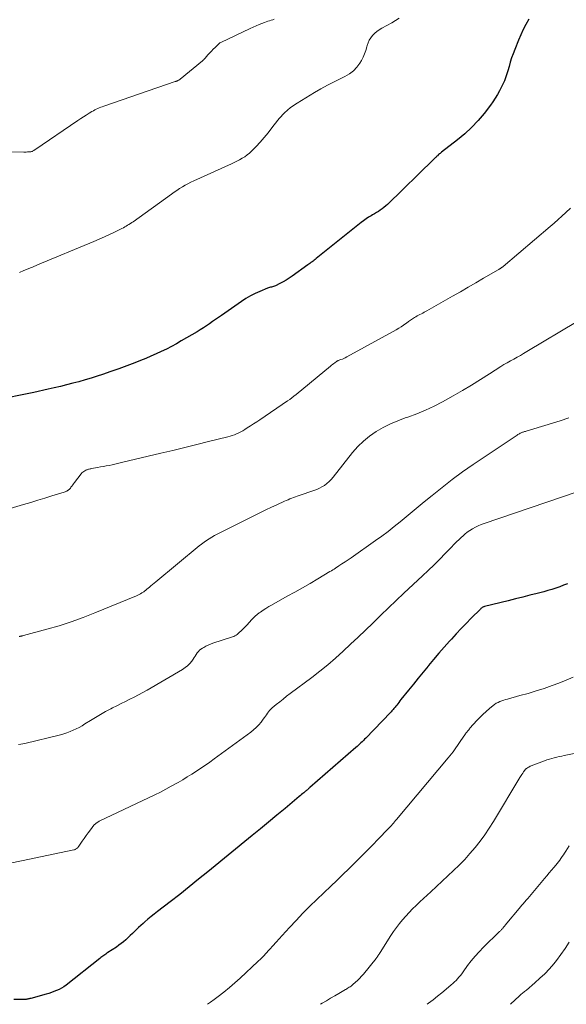
# Model space of a CAD drawing. Units: feet. Extents: x 1999996 to 2003784, y 595000 to 600000.
# Drawn here: x 2001696 to 2001830, y 595000 to 595242 of the extents above; entities that cross this region are included whole.
import ezdxf

# ---------------------------------------------------------------- set-up
doc = ezdxf.new("R2010")
doc.units = ezdxf.units.FT
doc.header["$LTSCALE"] = 100
doc.header["$MEASUREMENT"] = 0
doc.layers.add('CONTOUR INDEX', color=32, linetype='Continuous', lineweight=25)
doc.layers.add('CONTOUR INTERMEDIATE', color=40, linetype='Continuous', lineweight=15)

msp = doc.modelspace()

# ---------------------------------------------------------------- linework, layer by layer
at = {"layer": 'CONTOUR INDEX', "flags": 128}
for points, elevation in [([(2001821.03, 595241.84), (2001820.32, 595240.6), (2001819.65, 595239.33), (2001819.05, 595238.03), (2001818.49, 595236.71), (2001817.58, 595234.4), (2001817.19, 595233.39), (2001816.83, 595232.37), (2001816.5, 595231.33), (2001816.19, 595230.29), (2001815.89, 595229.23), (2001815.74, 595228.72), (2001815.59, 595228.21), (2001815.42, 595227.7), (2001815.24, 595227.2), (2001815.05, 595226.71), (2001814.84, 595226.21), (2001814.62, 595225.73), (2001814.38, 595225.26), (2001813.89, 595224.32), (2001813.37, 595223.39), (2001812.82, 595222.48), (2001812.22, 595221.61), (2001811.6, 595220.75), (2001810.05, 595218.75), (2001808.57, 595216.97), (2001807, 595215.28), (2001805.31, 595213.71), (2001803.53, 595212.23), (2001799.61, 595209.21), (2001799.52, 595209.14), (2001799.42, 595209.07), (2001799.33, 595208.99), (2001799.24, 595208.92), (2001799.14, 595208.85), (2001799.05, 595208.78), (2001798.96, 595208.7), (2001798.88, 595208.62), (2001798.6, 595208.36), (2001798.49, 595208.25), (2001798.37, 595208.14), (2001798.26, 595208.03), (2001798.15, 595207.92), (2001798.03, 595207.81), (2001797.92, 595207.69), (2001797.8, 595207.58), (2001797.69, 595207.47), (2001786.32, 595196.4), (2001785.91, 595196.02), (2001785.48, 595195.65), (2001785.03, 595195.31), (2001784.57, 595194.99), (2001784.1, 595194.68), (2001783.63, 595194.39), (2001783.14, 595194.09), (2001782.66, 595193.81), (2001782.34, 595193.63), (2001781.7, 595193.24), (2001781.07, 595192.83), (2001780.46, 595192.4), (2001779.87, 595191.95), (2001768.83, 595183.12), (2001768.58, 595182.91), (2001768.32, 595182.71), (2001768.07, 595182.5), (2001767.81, 595182.3), (2001767.55, 595182.1), (2001767.29, 595181.9), (2001767.03, 595181.71), (2001766.77, 595181.52), (2001762.93, 595178.79), (2001762.2, 595178.3), (2001761.46, 595177.83), (2001760.69, 595177.4), (2001759.91, 595176.99), (2001758.8, 595176.44), (2001758.56, 595176.33), (2001758.33, 595176.24), (2001758.08, 595176.17), (2001757.83, 595176.1), (2001757.58, 595176.04), (2001757.34, 595175.97), (2001757.09, 595175.89), (2001756.85, 595175.8), (2001754.97, 595175.02), (2001753.8, 595174.49), (2001752.67, 595173.92), (2001751.57, 595173.27), (2001750.5, 595172.58), (2001745.57, 595169.16), (2001744.83, 595168.65), (2001744.09, 595168.13), (2001743.36, 595167.62), (2001742.62, 595167.1), (2001741.88, 595166.59), (2001741.13, 595166.09), (2001740.36, 595165.61), (2001739.59, 595165.14), (2001735.7, 595162.86), (2001734.49, 595162.17), (2001733.27, 595161.5), (2001732.03, 595160.87), (2001730.78, 595160.25), (2001729.52, 595159.67), (2001728.25, 595159.11), (2001726.96, 595158.57), (2001725.67, 595158.05), (2001724.32, 595157.52), (2001722.35, 595156.77), (2001720.36, 595156.04), (2001718.36, 595155.34), (2001716.36, 595154.66), (2001715.04, 595154.23), (2001713.55, 595153.75), (2001712.06, 595153.3), (2001710.55, 595152.87), (2001709.05, 595152.47), (2001707.53, 595152.09), (2001706.01, 595151.72), (2001704.49, 595151.36), (2001702.97, 595151.01), (2001699.51, 595150.24), (2001696.24, 595149.54), (2001692.97, 595148.88)], 980), ([(2001830.55, 595103.26), (2001829.59, 595102.89), (2001828.63, 595102.53), (2001827.65, 595102.19), (2001826.68, 595101.87), (2001825.69, 595101.58), (2001824.7, 595101.31), (2001823.12, 595100.9), (2001821.33, 595100.45), (2001819.54, 595099.99), (2001817.75, 595099.54), (2001815.96, 595099.09), (2001810.16, 595097.64), (2001810.02, 595097.6), (2001809.89, 595097.55), (2001809.76, 595097.48), (2001809.63, 595097.41), (2001809.51, 595097.33), (2001809.39, 595097.24), (2001809.28, 595097.15), (2001809.18, 595097.05), (2001806.89, 595094.77), (2001805.65, 595093.52), (2001804.43, 595092.26), (2001803.22, 595090.97), (2001802.03, 595089.67), (2001801.55, 595089.14), (2001800.24, 595087.66), (2001798.94, 595086.18), (2001797.66, 595084.67), (2001796.4, 595083.15), (2001796.31, 595083.05), (2001795.1, 595081.58), (2001793.9, 595080.09), (2001792.7, 595078.61), (2001791.5, 595077.12), (2001789.64, 595074.8), (2001789.38, 595074.47), (2001789.12, 595074.13), (2001788.86, 595073.8), (2001788.6, 595073.46), (2001788.39, 595073.19), (2001788.24, 595072.99), (2001788.08, 595072.79), (2001787.92, 595072.6), (2001787.76, 595072.4), (2001787.6, 595072.21), (2001787.43, 595072.02), (2001787.26, 595071.83), (2001787.09, 595071.65), (2001781.01, 595065.38), (2001780.72, 595065.07), (2001780.42, 595064.77), (2001780.11, 595064.48), (2001779.81, 595064.19), (2001779.49, 595063.9), (2001779.18, 595063.61), (2001778.87, 595063.33), (2001778.55, 595063.05), (2001767.27, 595053.21), (2001767.12, 595053.08), (2001766.97, 595052.95), (2001766.82, 595052.82), (2001766.67, 595052.69), (2001766.52, 595052.56), (2001766.37, 595052.43), (2001766.21, 595052.31), (2001766.06, 595052.18), (2001765.79, 595051.96), (2001765.51, 595051.72), (2001765.22, 595051.48), (2001764.94, 595051.24), (2001764.65, 595051.01), (2001761.19, 595048.11), (2001759.17, 595046.42), (2001757.15, 595044.74), (2001755.12, 595043.07), (2001753.09, 595041.41), (2001742.25, 595032.56), (2001739.95, 595030.69), (2001737.63, 595028.84), (2001735.3, 595027), (2001732.96, 595025.18), (2001729.86, 595022.8), (2001729.06, 595022.17), (2001728.27, 595021.54), (2001727.49, 595020.89), (2001726.73, 595020.24), (2001726.29, 595019.85), (2001725.75, 595019.38), (2001725.22, 595018.89), (2001724.7, 595018.39), (2001724.19, 595017.88), (2001723.68, 595017.37), (2001723.17, 595016.87), (2001722.65, 595016.37), (2001722.12, 595015.88), (2001722.09, 595015.86), (2001721.53, 595015.38), (2001720.96, 595014.92), (2001720.37, 595014.48), (2001719.77, 595014.06), (2001717.69, 595012.69), (2001717.44, 595012.52), (2001717.19, 595012.35), (2001716.94, 595012.17), (2001716.69, 595012), (2001716.44, 595011.82), (2001716.2, 595011.64), (2001715.96, 595011.46), (2001715.72, 595011.27), (2001707.39, 595004.72), (2001706.84, 595004.32), (2001706.27, 595003.96), (2001705.67, 595003.65), (2001705.05, 595003.37), (2001704.42, 595003.12), (2001703.78, 595002.89), (2001703.13, 595002.69), (2001702.48, 595002.5), (2001698.71, 595001.46), (2001698.52, 595001.41), (2001698.34, 595001.37), (2001698.16, 595001.32), (2001697.97, 595001.28), (2001697.79, 595001.25), (2001697.6, 595001.22), (2001697.41, 595001.21), (2001697.23, 595001.2), (2001694.56, 595001.2)], 960)]:
    msp.add_lwpolyline(points, dxfattribs=dict(at, elevation=elevation))
at = {"layer": 'CONTOUR INTERMEDIATE', "flags": 128}
for points, elevation in [([(2001758.53, 595241.88), (2001758.14, 595241.75), (2001757.74, 595241.62), (2001757.35, 595241.49), (2001756.95, 595241.36), (2001756.56, 595241.22), (2001756.17, 595241.08), (2001755.5, 595240.82), (2001754.78, 595240.53), (2001754.06, 595240.23), (2001753.36, 595239.92), (2001752.65, 595239.6), (2001745.37, 595236.16), (2001745.27, 595236.1), (2001745.17, 595236.04), (2001745.07, 595235.97), (2001744.98, 595235.89), (2001744, 595234.95), (2001743.54, 595234.51), (2001743.1, 595234.05), (2001742.67, 595233.58), (2001742.25, 595233.11), (2001741.58, 595232.32), (2001741.51, 595232.23), (2001741.43, 595232.14), (2001741.35, 595232.05), (2001741.27, 595231.97), (2001741.19, 595231.88), (2001741.1, 595231.8), (2001741.01, 595231.72), (2001740.92, 595231.65), (2001735.41, 595227.16), (2001735.3, 595227.07), (2001735.18, 595226.99), (2001735.06, 595226.92), (2001734.94, 595226.85), (2001734.82, 595226.79), (2001734.75, 595226.75), (2001734.68, 595226.72), (2001734.6, 595226.69), (2001734.53, 595226.66), (2001734.45, 595226.64), (2001734.38, 595226.61), (2001734.3, 595226.58), (2001734.22, 595226.56), (2001716.67, 595220.53), (2001716.3, 595220.39), (2001715.92, 595220.25), (2001715.55, 595220.1), (2001715.18, 595219.94), (2001714.81, 595219.77), (2001714.45, 595219.59), (2001714.1, 595219.4), (2001713.76, 595219.2), (2001713.05, 595218.77), (2001712.36, 595218.34), (2001711.67, 595217.9), (2001710.99, 595217.45), (2001710.31, 595217), (2001699.69, 595209.77), (2001699.57, 595209.69), (2001699.44, 595209.61), (2001699.31, 595209.54), (2001699.17, 595209.47), (2001699.04, 595209.42), (2001698.9, 595209.37), (2001698.76, 595209.34), (2001698.61, 595209.32), (2001698.27, 595209.29), (2001697.94, 595209.27), (2001697.62, 595209.25), (2001697.3, 595209.24), (2001696.98, 595209.24), (2001678.14, 595209.5)], 988), ([(2001789.2, 595242.09), (2001787.38, 595241.01), (2001784.95, 595239.67), (2001784.33, 595239.29), (2001783.74, 595238.87), (2001783.2, 595238.4), (2001782.68, 595237.89), (2001782.23, 595237.33), (2001781.85, 595236.73), (2001781.57, 595236.08), (2001781.35, 595235.4), (2001781.27, 595235.05), (2001781.02, 595234.19), (2001780.72, 595233.34), (2001780.34, 595232.52), (2001779.92, 595231.72), (2001779.54, 595231.08), (2001778.8, 595230.06), (2001777.97, 595229.16), (2001776.98, 595228.42), (2001775.9, 595227.79), (2001774.88, 595227.32), (2001773.22, 595226.52), (2001771.59, 595225.68), (2001769.98, 595224.79), (2001768.39, 595223.86), (2001764.16, 595221.27), (2001762.54, 595220.15), (2001761.04, 595218.91), (2001759.7, 595217.49), (2001758.47, 595215.96), (2001757.9, 595215.16), (2001757.01, 595213.96), (2001756.08, 595212.8), (2001755.09, 595211.68), (2001754.07, 595210.59), (2001753.01, 595209.52), (2001752.47, 595209.01), (2001751.9, 595208.54), (2001751.29, 595208.11), (2001750.66, 595207.71), (2001750.01, 595207.35), (2001749.35, 595207), (2001748.68, 595206.67), (2001748, 595206.35), (2001738.77, 595202.16), (2001738.05, 595201.82), (2001737.34, 595201.47), (2001736.65, 595201.09), (2001735.96, 595200.69), (2001735.28, 595200.28), (2001734.62, 595199.85), (2001733.96, 595199.4), (2001733.31, 595198.95), (2001723.84, 595192.15), (2001723.51, 595191.92), (2001723.18, 595191.7), (2001722.85, 595191.48), (2001722.51, 595191.26), (2001722.17, 595191.05), (2001721.83, 595190.85), (2001721.48, 595190.66), (2001721.12, 595190.48), (2001719.33, 595189.61), (2001718.07, 595189.01), (2001716.8, 595188.42), (2001715.52, 595187.86), (2001714.24, 595187.31), (2001700.4, 595181.54), (2001700.22, 595181.46), (2001700.03, 595181.39), (2001699.85, 595181.31), (2001699.67, 595181.23), (2001699.48, 595181.16), (2001699.3, 595181.08), (2001699.12, 595181), (2001698.94, 595180.93), (2001697.05, 595180.14), (2001695.92, 595179.68)], 984), ([(2001831.25, 595195.46), (2001830.14, 595194.41), (2001829.18, 595193.52), (2001828.22, 595192.65), (2001827.25, 595191.79), (2001826.26, 595190.94), (2001814.71, 595181.14), (2001814.63, 595181.07), (2001814.54, 595181), (2001814.46, 595180.93), (2001814.37, 595180.87), (2001814.28, 595180.81), (2001814.19, 595180.74), (2001814.1, 595180.69), (2001814, 595180.63), (2001813.98, 595180.61), (2001813.87, 595180.55), (2001813.76, 595180.48), (2001813.65, 595180.42), (2001813.54, 595180.35), (2001809.96, 595178.26), (2001808.05, 595177.15), (2001806.15, 595176.04), (2001804.24, 595174.95), (2001802.32, 595173.85), (2001796.01, 595170.27), (2001795.68, 595170.08), (2001795.34, 595169.9), (2001795, 595169.72), (2001794.66, 595169.55), (2001794.32, 595169.38), (2001793.98, 595169.2), (2001793.65, 595169.01), (2001793.32, 595168.82), (2001792.96, 595168.59), (2001792.45, 595168.28), (2001791.95, 595167.95), (2001791.47, 595167.61), (2001790.98, 595167.27), (2001790.82, 595167.15), (2001790.26, 595166.74), (2001789.68, 595166.36), (2001789.09, 595165.99), (2001788.49, 595165.64), (2001776.34, 595158.94), (2001775.98, 595158.76), (2001775.63, 595158.59), (2001775.26, 595158.43), (2001774.89, 595158.29), (2001774.25, 595158.06), (2001774.2, 595158.04), (2001774.14, 595158.02), (2001774.08, 595157.99), (2001774.03, 595157.97), (2001773.97, 595157.94), (2001773.92, 595157.91), (2001773.87, 595157.88), (2001773.82, 595157.85), (2001773.39, 595157.53), (2001773.13, 595157.33), (2001772.87, 595157.13), (2001772.61, 595156.93), (2001772.36, 595156.72), (2001763.89, 595149.71), (2001763.37, 595149.3), (2001762.85, 595148.9), (2001762.32, 595148.51), (2001761.78, 595148.13), (2001754.97, 595143.52), (2001754.21, 595143.01), (2001753.44, 595142.5), (2001752.67, 595142), (2001751.89, 595141.51), (2001751.29, 595141.13), (2001750.81, 595140.84), (2001750.31, 595140.56), (2001749.8, 595140.3), (2001749.29, 595140.06), (2001748.76, 595139.85), (2001748.23, 595139.65), (2001747.69, 595139.48), (2001747.14, 595139.33), (2001742.4, 595138.15), (2001739.48, 595137.43), (2001736.55, 595136.71), (2001733.63, 595136.01), (2001730.7, 595135.31), (2001721.33, 595133.09), (2001721, 595133.01), (2001720.67, 595132.93), (2001720.35, 595132.85), (2001720.03, 595132.77), (2001719.7, 595132.68), (2001719.37, 595132.61), (2001719.05, 595132.53), (2001718.72, 595132.47), (2001717.97, 595132.32), (2001717.26, 595132.19), (2001716.56, 595132.06), (2001715.85, 595131.93), (2001715.14, 595131.8), (2001713.63, 595131.54), (2001713.45, 595131.5), (2001713.28, 595131.47), (2001713.1, 595131.42), (2001712.93, 595131.38), (2001712.76, 595131.32), (2001712.59, 595131.26), (2001712.42, 595131.2), (2001712.26, 595131.12), (2001712.01, 595131.01), (2001711.74, 595130.85), (2001711.49, 595130.68), (2001711.27, 595130.47), (2001711.07, 595130.23), (2001709.43, 595128.08), (2001709.22, 595127.8), (2001709.02, 595127.52), (2001708.81, 595127.24), (2001708.6, 595126.96), (2001708.45, 595126.76), (2001708.31, 595126.59), (2001708.16, 595126.43), (2001707.99, 595126.29), (2001707.81, 595126.16), (2001707.78, 595126.15), (2001707.58, 595126.03), (2001707.36, 595125.92), (2001707.15, 595125.83), (2001706.92, 595125.75), (2001703.91, 595124.81), (2001702.18, 595124.28), (2001700.44, 595123.74), (2001698.7, 595123.22), (2001696.96, 595122.69), (2001682.42, 595118.35)], 976), ([(2001832.94, 595167.63), (2001820.57, 595160.25), (2001819.77, 595159.78), (2001818.97, 595159.32), (2001818.16, 595158.87), (2001817.35, 595158.43), (2001816.54, 595157.98), (2001815.74, 595157.53), (2001814.95, 595157.05), (2001814.17, 595156.56), (2001811.37, 595154.76), (2001809.19, 595153.38), (2001806.98, 595152.02), (2001804.75, 595150.71), (2001802.51, 595149.42), (2001799.86, 595147.93), (2001797.81, 595146.85), (2001795.71, 595145.85), (2001793.56, 595144.98), (2001791.37, 595144.18), (2001790.7, 595143.96), (2001788.86, 595143.28), (2001787.04, 595142.51), (2001785.29, 595141.61), (2001783.58, 595140.64), (2001781.96, 595139.52), (2001780.44, 595138.3), (2001779.05, 595136.92), (2001777.76, 595135.45), (2001772.98, 595129.39), (2001772.5, 595128.84), (2001772, 595128.33), (2001771.45, 595127.86), (2001770.87, 595127.42), (2001770.25, 595127.04), (2001769.62, 595126.69), (2001768.96, 595126.39), (2001768.28, 595126.13), (2001764.61, 595124.89), (2001764.15, 595124.74), (2001763.71, 595124.58), (2001763.26, 595124.42), (2001762.81, 595124.25), (2001762.37, 595124.07), (2001761.93, 595123.89), (2001761.49, 595123.71), (2001761.05, 595123.51), (2001759.2, 595122.67), (2001757.84, 595122.04), (2001756.49, 595121.4), (2001755.14, 595120.75), (2001753.8, 595120.09), (2001745.18, 595115.8), (2001744.5, 595115.45), (2001743.84, 595115.09), (2001743.19, 595114.71), (2001742.55, 595114.31), (2001741.92, 595113.89), (2001741.3, 595113.46), (2001740.69, 595113), (2001740.1, 595112.53), (2001729.42, 595103.7), (2001729.03, 595103.37), (2001728.63, 595103.05), (2001728.24, 595102.72), (2001727.86, 595102.39), (2001727.27, 595101.9), (2001727.18, 595101.81), (2001727.08, 595101.73), (2001726.98, 595101.65), (2001726.88, 595101.57), (2001726.78, 595101.5), (2001726.67, 595101.42), (2001726.57, 595101.35), (2001726.46, 595101.28), (2001726.02, 595101), (2001725.69, 595100.81), (2001725.36, 595100.62), (2001725.01, 595100.45), (2001724.66, 595100.3), (2001714.49, 595096.08), (2001711.58, 595094.95), (2001708.65, 595093.89), (2001705.69, 595092.95), (2001702.69, 595092.08), (2001696.91, 595090.54), (2001696.78, 595090.5), (2001696.66, 595090.47), (2001696.54, 595090.44), (2001696.41, 595090.42), (2001696.29, 595090.39), (2001696.16, 595090.36), (2001696.04, 595090.34), (2001695.91, 595090.31)], 972), ([(2001830.84, 595144.02), (2001828.74, 595143.27), (2001820.37, 595140.71), (2001820.2, 595140.65), (2001820.02, 595140.6), (2001819.84, 595140.55), (2001819.66, 595140.5), (2001819.65, 595140.49), (2001819.48, 595140.44), (2001819.31, 595140.38), (2001819.15, 595140.31), (2001818.99, 595140.23), (2001818.93, 595140.2), (2001818.74, 595140.1), (2001818.55, 595140), (2001818.37, 595139.89), (2001818.19, 595139.77), (2001807.4, 595132.51), (2001804.8, 595130.71), (2001802.25, 595128.86), (2001799.75, 595126.92), (2001797.3, 595124.94), (2001795.38, 595123.34), (2001793.91, 595122.12), (2001792.44, 595120.9), (2001790.96, 595119.69), (2001789.49, 595118.47), (2001788, 595117.28), (2001786.5, 595116.11), (2001784.97, 595114.97), (2001783.41, 595113.86), (2001777.41, 595109.66), (2001776.66, 595109.14), (2001775.92, 595108.63), (2001775.16, 595108.13), (2001774.41, 595107.63), (2001773.56, 595107.07), (2001773.22, 595106.86), (2001772.89, 595106.65), (2001772.55, 595106.44), (2001772.21, 595106.24), (2001769.19, 595104.45), (2001767.34, 595103.36), (2001765.47, 595102.28), (2001763.6, 595101.22), (2001761.73, 595100.17), (2001757.88, 595098.04), (2001757.18, 595097.64), (2001756.49, 595097.22), (2001755.81, 595096.77), (2001755.14, 595096.31), (2001754.81, 595096.08), (2001754.33, 595095.71), (2001753.86, 595095.32), (2001753.42, 595094.9), (2001753.01, 595094.46), (2001751.82, 595093.12), (2001751.37, 595092.64), (2001750.9, 595092.16), (2001750.42, 595091.71), (2001749.92, 595091.27), (2001749.39, 595090.82), (2001749.14, 595090.63), (2001748.87, 595090.46), (2001748.59, 595090.32), (2001748.29, 595090.21), (2001743.46, 595088.63), (2001742.88, 595088.42), (2001742.3, 595088.19), (2001741.74, 595087.93), (2001741.19, 595087.64), (2001740.89, 595087.48), (2001740.52, 595087.23), (2001740.18, 595086.95), (2001739.89, 595086.63), (2001739.62, 595086.27), (2001739.38, 595085.89), (2001739.13, 595085.51), (2001738.88, 595085.14), (2001738.62, 595084.77), (2001738.25, 595084.26), (2001737.77, 595083.67), (2001737.25, 595083.13), (2001736.66, 595082.66), (2001736.03, 595082.24), (2001727.3, 595077.11), (2001726.27, 595076.52), (2001725.22, 595075.95), (2001724.16, 595075.41), (2001723.09, 595074.89), (2001722.02, 595074.37), (2001720.95, 595073.85), (2001719.88, 595073.32), (2001718.82, 595072.78), (2001718.38, 595072.55), (2001717.11, 595071.88), (2001715.86, 595071.18), (2001714.62, 595070.45), (2001713.39, 595069.7), (2001712.01, 595068.83), (2001711.31, 595068.41), (2001710.6, 595068), (2001709.87, 595067.63), (2001709.13, 595067.27), (2001708.37, 595066.96), (2001707.61, 595066.67), (2001706.83, 595066.42), (2001706.04, 595066.2), (2001697.25, 595064.06), (2001696.75, 595063.95), (2001696.25, 595063.87), (2001695.74, 595063.83)], 968), ([(2001832.95, 595125.86), (2001810.07, 595118.08), (2001809.34, 595117.81), (2001808.62, 595117.5), (2001807.92, 595117.15), (2001807.23, 595116.78), (2001806.57, 595116.35), (2001805.93, 595115.9), (2001805.32, 595115.41), (2001804.74, 595114.89), (2001804.58, 595114.75), (2001803.94, 595114.13), (2001803.3, 595113.51), (2001802.67, 595112.87), (2001802.04, 595112.24), (2001800.54, 595110.69), (2001799.16, 595109.29), (2001797.77, 595107.9), (2001796.35, 595106.53), (2001794.93, 595105.17), (2001790.39, 595100.92), (2001788.5, 595099.13), (2001786.62, 595097.34), (2001784.74, 595095.53), (2001782.87, 595093.72), (2001782.74, 595093.6), (2001780.94, 595091.85), (2001779.12, 595090.12), (2001777.29, 595088.39), (2001775.46, 595086.68), (2001773.59, 595085.01), (2001771.68, 595083.38), (2001769.73, 595081.8), (2001767.75, 595080.26), (2001762.43, 595076.28), (2001761.57, 595075.63), (2001760.71, 595074.96), (2001759.86, 595074.28), (2001759.01, 595073.59), (2001758.01, 595072.77), (2001757.69, 595072.47), (2001757.38, 595072.16), (2001757.11, 595071.83), (2001756.85, 595071.47), (2001756.6, 595071.11), (2001756.35, 595070.75), (2001756.1, 595070.39), (2001755.83, 595070.04), (2001755.28, 595069.3), (2001754.71, 595068.61), (2001754.11, 595067.96), (2001753.44, 595067.36), (2001752.75, 595066.8), (2001743.77, 595060.23), (2001742.69, 595059.46), (2001741.61, 595058.7), (2001740.52, 595057.96), (2001739.41, 595057.22), (2001738.3, 595056.51), (2001737.17, 595055.81), (2001736.04, 595055.13), (2001734.9, 595054.46), (2001734.57, 595054.27), (2001733.24, 595053.52), (2001731.91, 595052.8), (2001730.56, 595052.11), (2001729.2, 595051.44), (2001715.56, 595044.93), (2001715.35, 595044.83), (2001715.15, 595044.71), (2001714.95, 595044.59), (2001714.76, 595044.46), (2001714.6, 595044.34), (2001714.5, 595044.26), (2001714.4, 595044.17), (2001714.31, 595044.08), (2001714.23, 595043.98), (2001713.37, 595042.81), (2001712.86, 595042.12), (2001712.36, 595041.43), (2001711.86, 595040.74), (2001711.36, 595040.04), (2001710.34, 595038.6), (2001710.24, 595038.47), (2001710.13, 595038.36), (2001710.01, 595038.26), (2001709.88, 595038.16), (2001709.74, 595038.08), (2001709.59, 595038.02), (2001709.44, 595037.96), (2001709.29, 595037.92), (2001696.44, 595035.25), (2001693.65, 595034.64)], 964), ([(2001831.98, 595080.3), (2001830.24, 595079.55), (2001828.46, 595078.86), (2001826.77, 595078.25), (2001824.81, 595077.57), (2001822.85, 595076.93), (2001820.87, 595076.34), (2001818.88, 595075.78), (2001815.84, 595074.96), (2001815.36, 595074.82), (2001814.89, 595074.68), (2001814.42, 595074.51), (2001813.95, 595074.34), (2001813.5, 595074.13), (2001813.07, 595073.9), (2001812.66, 595073.64), (2001812.26, 595073.34), (2001811.36, 595072.61), (2001810.55, 595071.92), (2001809.75, 595071.19), (2001809, 595070.43), (2001808.27, 595069.65), (2001806.59, 595067.76), (2001806.45, 595067.6), (2001806.3, 595067.43), (2001806.16, 595067.26), (2001806.01, 595067.09), (2001805.87, 595066.91), (2001805.73, 595066.74), (2001805.6, 595066.56), (2001805.47, 595066.37), (2001804.22, 595064.55), (2001803.87, 595064.04), (2001803.51, 595063.52), (2001803.16, 595063.01), (2001802.8, 595062.5), (2001802.43, 595061.99), (2001802.06, 595061.49), (2001801.68, 595061), (2001801.28, 595060.51), (2001788.59, 595045.38), (2001788.34, 595045.09), (2001788.08, 595044.79), (2001787.83, 595044.5), (2001787.57, 595044.21), (2001787.31, 595043.93), (2001787.04, 595043.64), (2001786.78, 595043.36), (2001786.51, 595043.08), (2001784.06, 595040.52), (2001782.63, 595039.05), (2001781.2, 595037.59), (2001779.74, 595036.14), (2001778.28, 595034.7), (2001776.81, 595033.27), (2001775.34, 595031.84), (2001773.87, 595030.42), (2001772.39, 595029), (2001769.01, 595025.75), (2001767.28, 595024.06), (2001765.57, 595022.34), (2001763.9, 595020.6), (2001762.26, 595018.83), (2001760.51, 595016.91), (2001759.74, 595016.07), (2001758.97, 595015.22), (2001758.21, 595014.37), (2001757.44, 595013.52), (2001757.21, 595013.26), (2001756.56, 595012.55), (2001755.89, 595011.85), (2001755.2, 595011.17), (2001754.5, 595010.5), (2001750.16, 595006.42), (2001748.86, 595005.25), (2001747.54, 595004.1), (2001746.18, 595003.01), (2001744.79, 595001.94), (2001743.74, 595001.16), (2001742.85, 595000.52), (2001742.11, 595000)], 956), ([(2001837.21, 595062.58), (2001829.76, 595061.09), (2001829.14, 595060.96), (2001828.53, 595060.83), (2001827.92, 595060.69), (2001827.31, 595060.54), (2001826.7, 595060.38), (2001826.1, 595060.2), (2001825.5, 595060.01), (2001824.91, 595059.79), (2001821.65, 595058.53), (2001821.42, 595058.44), (2001821.19, 595058.33), (2001820.97, 595058.21), (2001820.75, 595058.08), (2001820.49, 595057.91), (2001820.41, 595057.85), (2001820.33, 595057.79), (2001820.26, 595057.73), (2001820.19, 595057.66), (2001820.18, 595057.64), (2001820.12, 595057.58), (2001820.07, 595057.51), (2001820.02, 595057.45), (2001819.97, 595057.38), (2001819.92, 595057.31), (2001819.87, 595057.25), (2001819.83, 595057.18), (2001819.78, 595057.11), (2001819.54, 595056.72), (2001819.37, 595056.46), (2001819.21, 595056.2), (2001819.04, 595055.93), (2001818.88, 595055.67), (2001812.37, 595044.87), (2001811.32, 595043.22), (2001810.23, 595041.6), (2001809.08, 595040.04), (2001807.87, 595038.5), (2001806.6, 595037.02), (2001805.3, 595035.57), (2001803.93, 595034.18), (2001802.53, 595032.82), (2001796.96, 595027.65), (2001796.06, 595026.82), (2001795.17, 595025.98), (2001794.27, 595025.13), (2001793.38, 595024.29), (2001793.36, 595024.26), (2001792.5, 595023.41), (2001791.65, 595022.55), (2001790.84, 595021.65), (2001790.04, 595020.74), (2001789.27, 595019.81), (2001788.54, 595018.85), (2001787.84, 595017.86), (2001787.17, 595016.86), (2001784.53, 595012.7), (2001784.41, 595012.51), (2001784.29, 595012.33), (2001784.17, 595012.14), (2001784.04, 595011.95), (2001783.92, 595011.77), (2001783.79, 595011.59), (2001783.66, 595011.41), (2001783.52, 595011.23), (2001780.44, 595007.44), (2001779.98, 595006.9), (2001779.5, 595006.37), (2001779, 595005.88), (2001778.47, 595005.4), (2001777.82, 595004.83), (2001777.6, 595004.65), (2001777.39, 595004.48), (2001777.16, 595004.32), (2001776.93, 595004.17), (2001776.7, 595004.03), (2001776.46, 595003.89), (2001776.23, 595003.75), (2001775.99, 595003.61), (2001774.4, 595002.69), (2001773.38, 595002.09), (2001772.35, 595001.49), (2001771.33, 595000.87), (2001770.31, 595000.26), (2001769.9, 595000)], 952), ([(2001830.96, 595038.87), (2001830.12, 595037.56), (2001829.84, 595037.12), (2001829.55, 595036.68), (2001829.25, 595036.25), (2001828.95, 595035.82), (2001828.64, 595035.39), (2001828.32, 595034.97), (2001827.99, 595034.56), (2001827.66, 595034.16), (2001827.2, 595033.61), (2001826.63, 595032.93), (2001826.06, 595032.26), (2001825.49, 595031.58), (2001824.92, 595030.91), (2001820.78, 595026), (2001820.57, 595025.75), (2001820.35, 595025.5), (2001820.14, 595025.25), (2001819.93, 595025.01), (2001819.72, 595024.76), (2001819.5, 595024.51), (2001819.29, 595024.26), (2001819.08, 595024.01), (2001815.26, 595019.44), (2001815.12, 595019.27), (2001814.99, 595019.11), (2001814.86, 595018.94), (2001814.73, 595018.78), (2001814.67, 595018.7), (2001814.56, 595018.57), (2001814.46, 595018.45), (2001814.34, 595018.33), (2001814.23, 595018.22), (2001814.11, 595018.1), (2001813.99, 595017.99), (2001813.87, 595017.88), (2001813.75, 595017.76), (2001809.88, 595013.99), (2001808.85, 595012.92), (2001807.85, 595011.82), (2001806.91, 595010.67), (2001806.01, 595009.49), (2001804.89, 595007.95), (2001804.57, 595007.51), (2001804.24, 595007.09), (2001803.9, 595006.67), (2001803.54, 595006.26), (2001803.17, 595005.86), (2001802.8, 595005.48), (2001802.4, 595005.11), (2001801.99, 595004.76), (2001800.71, 595003.7), (2001799.65, 595002.84), (2001798.59, 595001.98), (2001797.52, 595001.13), (2001796.45, 595000.29), (2001796.07, 595000)], 948), ([(2001830.95, 595015.26), (2001830, 595013.71), (2001828.95, 595012.22), (2001827.84, 595010.77), (2001827.18, 595009.97), (2001826.1, 595008.72), (2001824.98, 595007.52), (2001823.79, 595006.38), (2001822.56, 595005.29), (2001820.45, 595003.51), (2001820.24, 595003.34), (2001820.03, 595003.16), (2001819.82, 595002.99), (2001819.61, 595002.82), (2001819.4, 595002.65), (2001819.2, 595002.47), (2001818.99, 595002.3), (2001818.79, 595002.11), (2001816.54, 595000)], 944)]:
    msp.add_lwpolyline(points, dxfattribs=dict(at, elevation=elevation))

doc.saveas('drawing.dxf')
